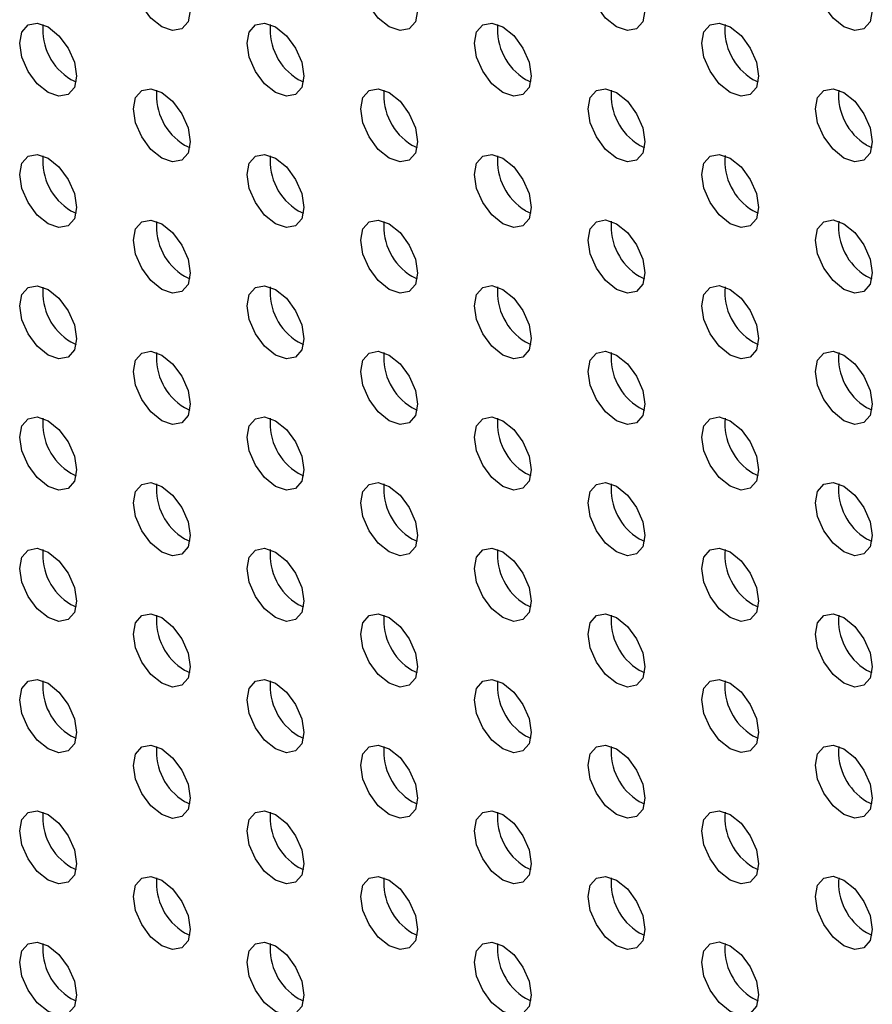
# Model space of a CAD drawing. Units: inches. Extents: x 22.2 to 114.6, y 19.7 to 115.9.
# Drawn here: x 80 to 82.1, y 91 to 93.4 of the extents above; entities that cross this region are included whole.
import ezdxf

# ---------------------------------------------------------------- set-up
doc = ezdxf.new("R2010")
doc.units = ezdxf.units.IN
doc.header["$MEASUREMENT"] = 0

msp = doc.modelspace()

# ---------------------------------------------------------------- linework, layer by layer
at = {"color": 7, "linetype": 'Continuous', "lineweight": 25}
for p, q in [((80.1156, 93.2272), (80.1283, 93.2212)), ((80.6724, 93.2272), (80.6851, 93.2212)), ((81.2291, 93.2273), (81.2419, 93.2213)), ((81.7859, 93.2273), (81.7987, 93.2213)), ((80.394, 93.0665), (80.4067, 93.0605)), ((80.9508, 93.0665), (80.9635, 93.0605)), ((81.5075, 93.0666), (81.5203, 93.0606)), ((82.0643, 93.0666), (82.0771, 93.0606)), ((80.1156, 92.9057), (80.1283, 92.8997)), ((80.6724, 92.9058), (80.6851, 92.8998)), ((81.2291, 92.9058), (81.2419, 92.8998)), ((81.7859, 92.9059), (81.7987, 92.8999)), ((80.394, 92.745), (80.4067, 92.739)), ((80.9508, 92.7451), (80.9635, 92.7391)), ((81.5075, 92.7451), (81.5203, 92.7391)), ((82.0643, 92.7452), (82.0771, 92.7392)), ((80.1156, 92.5842), (80.1283, 92.5782)), ((80.6724, 92.5843), (80.6851, 92.5783)), ((81.2291, 92.5843), (81.2419, 92.5784)), ((81.7859, 92.5844), (81.7987, 92.5784)), ((80.394, 92.4235), (80.4067, 92.4175)), ((80.9508, 92.4236), (80.9635, 92.4176)), ((81.5075, 92.4236), (81.5203, 92.4176)), ((82.0643, 92.4237), (82.0771, 92.4177)), ((80.1156, 92.2628), (80.1283, 92.2568)), ((80.6724, 92.2628), (80.6851, 92.2568)), ((81.2291, 92.2629), (81.2419, 92.2569)), ((81.7859, 92.2629), (81.7987, 92.2569)), ((80.394, 92.1021), (80.4067, 92.0961)), ((80.9508, 92.1021), (80.9635, 92.0961)), ((81.5075, 92.1022), (81.5203, 92.0962)), ((82.0643, 92.1022), (82.0771, 92.0962)), ((80.1156, 91.9413), (80.1283, 91.9353)), ((80.6724, 91.9413), (80.6851, 91.9354)), ((81.2291, 91.9414), (81.2419, 91.9354)), ((81.7859, 91.9415), (81.7987, 91.9355)), ((80.394, 91.7806), (80.4067, 91.7746)), ((80.9508, 91.7806), (80.9635, 91.7746)), ((81.5075, 91.7807), (81.5203, 91.7747)), ((82.0643, 91.7807), (82.0771, 91.7747)), ((80.1156, 91.6198), (80.1283, 91.6138)), ((80.6724, 91.6199), (80.6851, 91.6139)), ((81.2291, 91.6199), (81.2419, 91.6139)), ((81.7859, 91.62), (81.7987, 91.614)), ((80.394, 91.4591), (80.4067, 91.4531)), ((80.9508, 91.4592), (80.9635, 91.4532)), ((81.5075, 91.4592), (81.5203, 91.4532)), ((82.0643, 91.4593), (82.0771, 91.4533)), ((80.1156, 91.2984), (80.1283, 91.2924)), ((80.6724, 91.2984), (80.6851, 91.2924)), ((81.2291, 91.2985), (81.2419, 91.2925)), ((81.7859, 91.2985), (81.7987, 91.2925)), ((80.394, 91.1376), (80.4067, 91.1316)), ((80.9508, 91.1377), (80.9635, 91.1317)), ((81.5075, 91.1377), (81.5203, 91.1317)), ((82.0643, 91.1378), (82.0771, 91.1318)), ((80.1156, 90.9769), (80.1283, 90.9709)), ((80.6724, 90.9769), (80.6851, 90.9709)), ((81.2291, 90.977), (81.2419, 90.971)), ((81.7859, 90.977), (81.7987, 90.971))]:
    msp.add_line(p, q, dxfattribs=at)
at = {"color": 7, "linetype": 'Continuous', "lineweight": 25, "flags": 128}
for points in [[(80.3383, 93.3558), (80.3117, 93.3773), (80.2891, 93.4078), (80.274, 93.4425), (80.2687, 93.4764), (80.274, 93.5041), (80.2891, 93.5214), (80.3117, 93.5258), (80.3383, 93.5165), (80.3649, 93.4951), (80.3875, 93.4646), (80.4026, 93.4298), (80.4079, 93.396), (80.4026, 93.3683), (80.3875, 93.3509), (80.3649, 93.3466), (80.3383, 93.3558)], [(80.8951, 93.3559), (80.8684, 93.3774), (80.8459, 93.4078), (80.8308, 93.4426), (80.8255, 93.4764), (80.8308, 93.5041), (80.8459, 93.5215), (80.8684, 93.5259), (80.8951, 93.5166), (80.9217, 93.4951), (80.9443, 93.4646), (80.9594, 93.4299), (80.9647, 93.3961), (80.9594, 93.3684), (80.9443, 93.351), (80.9217, 93.3466), (80.8951, 93.3559)], [(81.4519, 93.3559), (81.4252, 93.3774), (81.4026, 93.4079), (81.3876, 93.4426), (81.3823, 93.4765), (81.3876, 93.5042), (81.4026, 93.5215), (81.4252, 93.5259), (81.4519, 93.5166), (81.4785, 93.4952), (81.5011, 93.4647), (81.5162, 93.4299), (81.5215, 93.3961), (81.5162, 93.3684), (81.5011, 93.351), (81.4785, 93.3467), (81.4519, 93.3559)], [(82.0086, 93.356), (81.982, 93.3775), (81.9594, 93.4079), (81.9443, 93.4427), (81.939, 93.4765), (81.9443, 93.5042), (81.9594, 93.5216), (81.982, 93.526), (82.0086, 93.5167), (82.0353, 93.4952), (82.0578, 93.4648), (82.0729, 93.43), (82.0782, 93.3962), (82.0729, 93.3685), (82.0578, 93.3511), (82.0353, 93.3467), (82.0086, 93.356)], [(80.0599, 93.195), (80.0333, 93.2165), (80.0107, 93.247), (79.9956, 93.2818), (79.9903, 93.3156), (79.9956, 93.3433), (80.0107, 93.3607), (80.0333, 93.365), (80.0599, 93.3558), (80.0865, 93.3343), (80.1091, 93.3038), (80.1242, 93.2691), (80.1295, 93.2352), (80.1242, 93.2075), (80.1091, 93.1902), (80.0865, 93.1858), (80.0599, 93.195)], [(80.6167, 93.1951), (80.5901, 93.2166), (80.5675, 93.247), (80.5524, 93.2818), (80.5471, 93.3156), (80.5524, 93.3433), (80.5675, 93.3607), (80.5901, 93.3651), (80.6167, 93.3558), (80.6433, 93.3343), (80.6659, 93.3039), (80.681, 93.2691), (80.6863, 93.2353), (80.681, 93.2076), (80.6659, 93.1902), (80.6433, 93.1858), (80.6167, 93.1951)], [(81.1735, 93.1952), (81.1468, 93.2166), (81.1243, 93.2471), (81.1092, 93.2819), (81.1039, 93.3157), (81.1092, 93.3434), (81.1243, 93.3608), (81.1468, 93.3651), (81.1735, 93.3559), (81.2001, 93.3344), (81.2227, 93.3039), (81.2378, 93.2692), (81.2431, 93.2353), (81.2378, 93.2076), (81.2227, 93.1903), (81.2001, 93.1859), (81.1735, 93.1952)], [(81.7302, 93.1952), (81.7036, 93.2167), (81.681, 93.2472), (81.6659, 93.2819), (81.6606, 93.3157), (81.6659, 93.3434), (81.681, 93.3608), (81.7036, 93.3652), (81.7302, 93.3559), (81.7569, 93.3344), (81.7795, 93.304), (81.7945, 93.2692), (81.7998, 93.2354), (81.7945, 93.2077), (81.7795, 93.1903), (81.7569, 93.1859), (81.7302, 93.1952)], [(80.3383, 93.0343), (80.3117, 93.0558), (80.2891, 93.0863), (80.274, 93.1211), (80.2687, 93.1549), (80.274, 93.1826), (80.2891, 93.1999), (80.3117, 93.2043), (80.3383, 93.1951), (80.3649, 93.1736), (80.3875, 93.1431), (80.4026, 93.1083), (80.4079, 93.0745), (80.4026, 93.0468), (80.3875, 93.0295), (80.3649, 93.0251), (80.3383, 93.0343)], [(80.8951, 93.0344), (80.8684, 93.0559), (80.8459, 93.0863), (80.8308, 93.1211), (80.8255, 93.1549), (80.8308, 93.1826), (80.8459, 93.2), (80.8684, 93.2044), (80.8951, 93.1951), (80.9217, 93.1736), (80.9443, 93.1432), (80.9594, 93.1084), (80.9647, 93.0746), (80.9594, 93.0469), (80.9443, 93.0295), (80.9217, 93.0251), (80.8951, 93.0344)], [(81.4519, 93.0344), (81.4252, 93.0559), (81.4026, 93.0864), (81.3876, 93.1212), (81.3823, 93.155), (81.3876, 93.1827), (81.4026, 93.2), (81.4252, 93.2044), (81.4519, 93.1952), (81.4785, 93.1737), (81.5011, 93.1432), (81.5162, 93.1084), (81.5215, 93.0746), (81.5162, 93.0469), (81.5011, 93.0296), (81.4785, 93.0252), (81.4519, 93.0344)], [(82.0086, 93.0345), (81.982, 93.056), (81.9594, 93.0864), (81.9443, 93.1212), (81.939, 93.155), (81.9443, 93.1827), (81.9594, 93.2001), (81.982, 93.2045), (82.0086, 93.1952), (82.0353, 93.1737), (82.0578, 93.1433), (82.0729, 93.1085), (82.0782, 93.0747), (82.0729, 93.047), (82.0578, 93.0296), (82.0353, 93.0252), (82.0086, 93.0345)], [(80.0599, 92.8736), (80.0333, 92.8951), (80.0107, 92.9255), (79.9956, 92.9603), (79.9903, 92.9941), (79.9956, 93.0218), (80.0107, 93.0392), (80.0333, 93.0436), (80.0599, 93.0343), (80.0865, 93.0128), (80.1091, 92.9824), (80.1242, 92.9476), (80.1295, 92.9138), (80.1242, 92.8861), (80.1091, 92.8687), (80.0865, 92.8643), (80.0599, 92.8736)], [(80.6167, 92.8736), (80.5901, 92.8951), (80.5675, 92.9256), (80.5524, 92.9604), (80.5471, 92.9942), (80.5524, 93.0219), (80.5675, 93.0392), (80.5901, 93.0436), (80.6167, 93.0344), (80.6433, 93.0129), (80.6659, 92.9824), (80.681, 92.9476), (80.6863, 92.9138), (80.681, 92.8861), (80.6659, 92.8688), (80.6433, 92.8644), (80.6167, 92.8736)], [(81.1735, 92.8737), (81.1468, 92.8952), (81.1243, 92.9256), (81.1092, 92.9604), (81.1039, 92.9942), (81.1092, 93.0219), (81.1243, 93.0393), (81.1468, 93.0437), (81.1735, 93.0344), (81.2001, 93.0129), (81.2227, 92.9825), (81.2378, 92.9477), (81.2431, 92.9139), (81.2378, 92.8862), (81.2227, 92.8688), (81.2001, 92.8644), (81.1735, 92.8737)], [(81.7302, 92.8737), (81.7036, 92.8952), (81.681, 92.9257), (81.6659, 92.9605), (81.6606, 92.9943), (81.6659, 93.022), (81.681, 93.0393), (81.7036, 93.0437), (81.7302, 93.0345), (81.7569, 93.013), (81.7795, 92.9825), (81.7945, 92.9477), (81.7998, 92.9139), (81.7945, 92.8862), (81.7795, 92.8689), (81.7569, 92.8645), (81.7302, 92.8737)], [(80.3383, 92.7129), (80.3117, 92.7344), (80.2891, 92.7648), (80.274, 92.7996), (80.2687, 92.8334), (80.274, 92.8611), (80.2891, 92.8785), (80.3117, 92.8829), (80.3383, 92.8736), (80.3649, 92.8521), (80.3875, 92.8217), (80.4026, 92.7869), (80.4079, 92.7531), (80.4026, 92.7254), (80.3875, 92.708), (80.3649, 92.7036), (80.3383, 92.7129)], [(80.8951, 92.7129), (80.8684, 92.7344), (80.8459, 92.7649), (80.8308, 92.7996), (80.8255, 92.8335), (80.8308, 92.8612), (80.8459, 92.8785), (80.8684, 92.8829), (80.8951, 92.8737), (80.9217, 92.8522), (80.9443, 92.8217), (80.9594, 92.7869), (80.9647, 92.7531), (80.9594, 92.7254), (80.9443, 92.708), (80.9217, 92.7037), (80.8951, 92.7129)], [(81.4519, 92.713), (81.4252, 92.7345), (81.4026, 92.7649), (81.3876, 92.7997), (81.3823, 92.8335), (81.3876, 92.8612), (81.4026, 92.8786), (81.4252, 92.883), (81.4519, 92.8737), (81.4785, 92.8522), (81.5011, 92.8218), (81.5162, 92.787), (81.5215, 92.7532), (81.5162, 92.7255), (81.5011, 92.7081), (81.4785, 92.7037), (81.4519, 92.713)], [(82.0086, 92.713), (81.982, 92.7345), (81.9594, 92.765), (81.9443, 92.7998), (81.939, 92.8336), (81.9443, 92.8613), (81.9594, 92.8786), (81.982, 92.883), (82.0086, 92.8738), (82.0353, 92.8523), (82.0578, 92.8218), (82.0729, 92.787), (82.0782, 92.7532), (82.0729, 92.7255), (82.0578, 92.7081), (82.0353, 92.7038), (82.0086, 92.713)], [(80.0599, 92.5521), (80.0333, 92.5736), (80.0107, 92.604), (79.9956, 92.6388), (79.9903, 92.6726), (79.9956, 92.7003), (80.0107, 92.7177), (80.0333, 92.7221), (80.0599, 92.7128), (80.0865, 92.6913), (80.1091, 92.6609), (80.1242, 92.6261), (80.1295, 92.5923), (80.1242, 92.5646), (80.1091, 92.5472), (80.0865, 92.5428), (80.0599, 92.5521)], [(80.6167, 92.5522), (80.5901, 92.5736), (80.5675, 92.6041), (80.5524, 92.6389), (80.5471, 92.6727), (80.5524, 92.7004), (80.5675, 92.7178), (80.5901, 92.7221), (80.6167, 92.7129), (80.6433, 92.6914), (80.6659, 92.6609), (80.681, 92.6262), (80.6863, 92.5923), (80.681, 92.5646), (80.6659, 92.5473), (80.6433, 92.5429), (80.6167, 92.5522)], [(81.1735, 92.5522), (81.1468, 92.5737), (81.1243, 92.6042), (81.1092, 92.6389), (81.1039, 92.6728), (81.1092, 92.7004), (81.1243, 92.7178), (81.1468, 92.7222), (81.1735, 92.7129), (81.2001, 92.6914), (81.2227, 92.661), (81.2378, 92.6262), (81.2431, 92.5924), (81.2378, 92.5647), (81.2227, 92.5473), (81.2001, 92.5429), (81.1735, 92.5522)], [(81.7302, 92.5523), (81.7036, 92.5738), (81.681, 92.6042), (81.6659, 92.639), (81.6606, 92.6728), (81.6659, 92.7005), (81.681, 92.7179), (81.7036, 92.7223), (81.7302, 92.713), (81.7569, 92.6915), (81.7795, 92.661), (81.7945, 92.6263), (81.7998, 92.5924), (81.7945, 92.5648), (81.7795, 92.5474), (81.7569, 92.543), (81.7302, 92.5523)], [(80.3383, 92.3914), (80.3117, 92.4129), (80.2891, 92.4433), (80.274, 92.4781), (80.2687, 92.5119), (80.274, 92.5396), (80.2891, 92.557), (80.3117, 92.5614), (80.3383, 92.5521), (80.3649, 92.5306), (80.3875, 92.5002), (80.4026, 92.4654), (80.4079, 92.4316), (80.4026, 92.4039), (80.3875, 92.3865), (80.3649, 92.3821), (80.3383, 92.3914)], [(80.8951, 92.3914), (80.8684, 92.4129), (80.8459, 92.4434), (80.8308, 92.4782), (80.8255, 92.512), (80.8308, 92.5397), (80.8459, 92.557), (80.8684, 92.5614), (80.8951, 92.5522), (80.9217, 92.5307), (80.9443, 92.5002), (80.9594, 92.4654), (80.9647, 92.4316), (80.9594, 92.4039), (80.9443, 92.3866), (80.9217, 92.3822), (80.8951, 92.3914)], [(81.4519, 92.3915), (81.4252, 92.413), (81.4026, 92.4434), (81.3876, 92.4782), (81.3823, 92.512), (81.3876, 92.5397), (81.4026, 92.5571), (81.4252, 92.5615), (81.4519, 92.5522), (81.4785, 92.5307), (81.5011, 92.5003), (81.5162, 92.4655), (81.5215, 92.4317), (81.5162, 92.404), (81.5011, 92.3866), (81.4785, 92.3822), (81.4519, 92.3915)], [(82.0086, 92.3915), (81.982, 92.413), (81.9594, 92.4435), (81.9443, 92.4783), (81.939, 92.5121), (81.9443, 92.5398), (81.9594, 92.5572), (81.982, 92.5615), (82.0086, 92.5523), (82.0353, 92.5308), (82.0578, 92.5003), (82.0729, 92.4656), (82.0782, 92.4317), (82.0729, 92.404), (82.0578, 92.3867), (82.0353, 92.3823), (82.0086, 92.3915)], [(80.0599, 92.2306), (80.0333, 92.2521), (80.0107, 92.2826), (79.9956, 92.3174), (79.9903, 92.3512), (79.9956, 92.3789), (80.0107, 92.3962), (80.0333, 92.4006), (80.0599, 92.3914), (80.0865, 92.3699), (80.1091, 92.3394), (80.1242, 92.3046), (80.1295, 92.2708), (80.1242, 92.2431), (80.1091, 92.2258), (80.0865, 92.2214), (80.0599, 92.2306)], [(80.6167, 92.2307), (80.5901, 92.2522), (80.5675, 92.2826), (80.5524, 92.3174), (80.5471, 92.3512), (80.5524, 92.3789), (80.5675, 92.3963), (80.5901, 92.4007), (80.6167, 92.3914), (80.6433, 92.3699), (80.6659, 92.3395), (80.681, 92.3047), (80.6863, 92.2709), (80.681, 92.2432), (80.6659, 92.2258), (80.6433, 92.2214), (80.6167, 92.2307)], [(81.1735, 92.2307), (81.1468, 92.2522), (81.1243, 92.2827), (81.1092, 92.3175), (81.1039, 92.3513), (81.1092, 92.379), (81.1243, 92.3963), (81.1468, 92.4007), (81.1735, 92.3915), (81.2001, 92.37), (81.2227, 92.3395), (81.2378, 92.3047), (81.2431, 92.2709), (81.2378, 92.2432), (81.2227, 92.2259), (81.2001, 92.2215), (81.1735, 92.2307)], [(81.7302, 92.2308), (81.7036, 92.2523), (81.681, 92.2827), (81.6659, 92.3175), (81.6606, 92.3513), (81.6659, 92.379), (81.681, 92.3964), (81.7036, 92.4008), (81.7302, 92.3915), (81.7569, 92.37), (81.7795, 92.3396), (81.7945, 92.3048), (81.7998, 92.271), (81.7945, 92.2433), (81.7795, 92.2259), (81.7569, 92.2215), (81.7302, 92.2308)], [(80.3383, 92.0699), (80.3117, 92.0914), (80.2891, 92.1219), (80.274, 92.1567), (80.2687, 92.1905), (80.274, 92.2182), (80.2891, 92.2355), (80.3117, 92.2399), (80.3383, 92.2307), (80.3649, 92.2092), (80.3875, 92.1787), (80.4026, 92.1439), (80.4079, 92.1101), (80.4026, 92.0824), (80.3875, 92.065), (80.3649, 92.0607), (80.3383, 92.0699)], [(80.8951, 92.07), (80.8684, 92.0915), (80.8459, 92.1219), (80.8308, 92.1567), (80.8255, 92.1905), (80.8308, 92.2182), (80.8459, 92.2356), (80.8684, 92.24), (80.8951, 92.2307), (80.9217, 92.2092), (80.9443, 92.1788), (80.9594, 92.144), (80.9647, 92.1102), (80.9594, 92.0825), (80.9443, 92.0651), (80.9217, 92.0607), (80.8951, 92.07)], [(81.4519, 92.07), (81.4252, 92.0915), (81.4026, 92.122), (81.3876, 92.1568), (81.3823, 92.1906), (81.3876, 92.2183), (81.4026, 92.2356), (81.4252, 92.24), (81.4519, 92.2308), (81.4785, 92.2093), (81.5011, 92.1788), (81.5162, 92.144), (81.5215, 92.1102), (81.5162, 92.0825), (81.5011, 92.0652), (81.4785, 92.0608), (81.4519, 92.07)], [(82.0086, 92.0701), (81.982, 92.0916), (81.9594, 92.122), (81.9443, 92.1568), (81.939, 92.1906), (81.9443, 92.2183), (81.9594, 92.2357), (81.982, 92.2401), (82.0086, 92.2308), (82.0353, 92.2093), (82.0578, 92.1789), (82.0729, 92.1441), (82.0782, 92.1103), (82.0729, 92.0826), (82.0578, 92.0652), (82.0353, 92.0608), (82.0086, 92.0701)], [(80.0599, 91.9092), (80.0333, 91.9306), (80.0107, 91.9611), (79.9956, 91.9959), (79.9903, 92.0297), (79.9956, 92.0574), (80.0107, 92.0748), (80.0333, 92.0791), (80.0599, 92.0699), (80.0865, 92.0484), (80.1091, 92.0179), (80.1242, 91.9832), (80.1295, 91.9493), (80.1242, 91.9216), (80.1091, 91.9043), (80.0865, 91.8999), (80.0599, 91.9092)], [(80.6167, 91.9092), (80.5901, 91.9307), (80.5675, 91.9612), (80.5524, 91.9959), (80.5471, 92.0298), (80.5524, 92.0575), (80.5675, 92.0748), (80.5901, 92.0792), (80.6167, 92.0699), (80.6433, 92.0485), (80.6659, 92.018), (80.681, 91.9832), (80.6863, 91.9494), (80.681, 91.9217), (80.6659, 91.9043), (80.6433, 91.9), (80.6167, 91.9092)], [(81.1735, 91.9093), (81.1468, 91.9308), (81.1243, 91.9612), (81.1092, 91.996), (81.1039, 92.0298), (81.1092, 92.0575), (81.1243, 92.0749), (81.1468, 92.0793), (81.1735, 92.07), (81.2001, 92.0485), (81.2227, 92.018), (81.2378, 91.9833), (81.2431, 91.9495), (81.2378, 91.9218), (81.2227, 91.9044), (81.2001, 91.9), (81.1735, 91.9093)], [(81.7302, 91.9093), (81.7036, 91.9308), (81.681, 91.9613), (81.6659, 91.996), (81.6606, 92.0299), (81.6659, 92.0576), (81.681, 92.0749), (81.7036, 92.0793), (81.7302, 92.07), (81.7569, 92.0486), (81.7795, 92.0181), (81.7945, 91.9833), (81.7998, 91.9495), (81.7945, 91.9218), (81.7795, 91.9044), (81.7569, 91.9001), (81.7302, 91.9093)], [(80.3383, 91.7484), (80.3117, 91.7699), (80.2891, 91.8004), (80.274, 91.8352), (80.2687, 91.869), (80.274, 91.8967), (80.2891, 91.9141), (80.3117, 91.9184), (80.3383, 91.9092), (80.3649, 91.8877), (80.3875, 91.8572), (80.4026, 91.8224), (80.4079, 91.7886), (80.4026, 91.7609), (80.3875, 91.7436), (80.3649, 91.7392), (80.3383, 91.7484)], [(80.8951, 91.7485), (80.8684, 91.77), (80.8459, 91.8004), (80.8308, 91.8352), (80.8255, 91.869), (80.8308, 91.8967), (80.8459, 91.9141), (80.8684, 91.9185), (80.8951, 91.9092), (80.9217, 91.8877), (80.9443, 91.8573), (80.9594, 91.8225), (80.9647, 91.7887), (80.9594, 91.761), (80.9443, 91.7436), (80.9217, 91.7392), (80.8951, 91.7485)], [(81.4519, 91.7485), (81.4252, 91.77), (81.4026, 91.8005), (81.3876, 91.8353), (81.3823, 91.8691), (81.3876, 91.8968), (81.4026, 91.9142), (81.4252, 91.9185), (81.4519, 91.9093), (81.4785, 91.8878), (81.5011, 91.8573), (81.5162, 91.8226), (81.5215, 91.7887), (81.5162, 91.761), (81.5011, 91.7437), (81.4785, 91.7393), (81.4519, 91.7485)], [(82.0086, 91.7486), (81.982, 91.7701), (81.9594, 91.8006), (81.9443, 91.8353), (81.939, 91.8691), (81.9443, 91.8968), (81.9594, 91.9142), (81.982, 91.9186), (82.0086, 91.9093), (82.0353, 91.8878), (82.0578, 91.8574), (82.0729, 91.8226), (82.0782, 91.7888), (82.0729, 91.7611), (82.0578, 91.7437), (82.0353, 91.7393), (82.0086, 91.7486)], [(80.0599, 91.5877), (80.0333, 91.6092), (80.0107, 91.6396), (79.9956, 91.6744), (79.9903, 91.7082), (79.9956, 91.7359), (80.0107, 91.7533), (80.0333, 91.7577), (80.0599, 91.7484), (80.0865, 91.7269), (80.1091, 91.6965), (80.1242, 91.6617), (80.1295, 91.6279), (80.1242, 91.6002), (80.1091, 91.5828), (80.0865, 91.5784), (80.0599, 91.5877)], [(80.6167, 91.5877), (80.5901, 91.6092), (80.5675, 91.6397), (80.5524, 91.6745), (80.5471, 91.7083), (80.5524, 91.736), (80.5675, 91.7533), (80.5901, 91.7577), (80.6167, 91.7485), (80.6433, 91.727), (80.6659, 91.6965), (80.681, 91.6617), (80.6863, 91.6279), (80.681, 91.6002), (80.6659, 91.5829), (80.6433, 91.5785), (80.6167, 91.5877)], [(81.1735, 91.5878), (81.1468, 91.6093), (81.1243, 91.6397), (81.1092, 91.6745), (81.1039, 91.7083), (81.1092, 91.736), (81.1243, 91.7534), (81.1468, 91.7578), (81.1735, 91.7485), (81.2001, 91.727), (81.2227, 91.6966), (81.2378, 91.6618), (81.2431, 91.628), (81.2378, 91.6003), (81.2227, 91.5829), (81.2001, 91.5785), (81.1735, 91.5878)], [(81.7302, 91.5878), (81.7036, 91.6093), (81.681, 91.6398), (81.6659, 91.6746), (81.6606, 91.7084), (81.6659, 91.7361), (81.681, 91.7534), (81.7036, 91.7578), (81.7302, 91.7486), (81.7569, 91.7271), (81.7795, 91.6966), (81.7945, 91.6618), (81.7998, 91.628), (81.7945, 91.6003), (81.7795, 91.583), (81.7569, 91.5786), (81.7302, 91.5878)], [(80.3383, 91.427), (80.3117, 91.4485), (80.2891, 91.4789), (80.274, 91.5137), (80.2687, 91.5475), (80.274, 91.5752), (80.2891, 91.5926), (80.3117, 91.597), (80.3383, 91.5877), (80.3649, 91.5662), (80.3875, 91.5358), (80.4026, 91.501), (80.4079, 91.4672), (80.4026, 91.4395), (80.3875, 91.4221), (80.3649, 91.4177), (80.3383, 91.427)], [(80.8951, 91.427), (80.8684, 91.4485), (80.8459, 91.479), (80.8308, 91.5138), (80.8255, 91.5476), (80.8308, 91.5753), (80.8459, 91.5926), (80.8684, 91.597), (80.8951, 91.5878), (80.9217, 91.5663), (80.9443, 91.5358), (80.9594, 91.501), (80.9647, 91.4672), (80.9594, 91.4395), (80.9443, 91.4222), (80.9217, 91.4178), (80.8951, 91.427)], [(81.4519, 91.4271), (81.4252, 91.4486), (81.4026, 91.479), (81.3876, 91.5138), (81.3823, 91.5476), (81.3876, 91.5753), (81.4026, 91.5927), (81.4252, 91.5971), (81.4519, 91.5878), (81.4785, 91.5663), (81.5011, 91.5359), (81.5162, 91.5011), (81.5215, 91.4673), (81.5162, 91.4396), (81.5011, 91.4222), (81.4785, 91.4178), (81.4519, 91.4271)], [(82.0086, 91.4271), (81.982, 91.4486), (81.9594, 91.4791), (81.9443, 91.5139), (81.939, 91.5477), (81.9443, 91.5754), (81.9594, 91.5927), (81.982, 91.5971), (82.0086, 91.5879), (82.0353, 91.5664), (82.0578, 91.5359), (82.0729, 91.5011), (82.0782, 91.4673), (82.0729, 91.4396), (82.0578, 91.4223), (82.0353, 91.4179), (82.0086, 91.4271)], [(80.0599, 91.2662), (80.0333, 91.2877), (80.0107, 91.3182), (79.9956, 91.3529), (79.9903, 91.3868), (79.9956, 91.4145), (80.0107, 91.4318), (80.0333, 91.4362), (80.0599, 91.4269), (80.0865, 91.4055), (80.1091, 91.375), (80.1242, 91.3402), (80.1295, 91.3064), (80.1242, 91.2787), (80.1091, 91.2613), (80.0865, 91.257), (80.0599, 91.2662)], [(80.6167, 91.2663), (80.5901, 91.2878), (80.5675, 91.3182), (80.5524, 91.353), (80.5471, 91.3868), (80.5524, 91.4145), (80.5675, 91.4319), (80.5901, 91.4363), (80.6167, 91.427), (80.6433, 91.4055), (80.6659, 91.375), (80.681, 91.3403), (80.6863, 91.3065), (80.681, 91.2788), (80.6659, 91.2614), (80.6433, 91.257), (80.6167, 91.2663)], [(81.1735, 91.2663), (81.1468, 91.2878), (81.1243, 91.3183), (81.1092, 91.353), (81.1039, 91.3869), (81.1092, 91.4146), (81.1243, 91.4319), (81.1468, 91.4363), (81.1735, 91.4271), (81.2001, 91.4056), (81.2227, 91.3751), (81.2378, 91.3403), (81.2431, 91.3065), (81.2378, 91.2788), (81.2227, 91.2614), (81.2001, 91.2571), (81.1735, 91.2663)], [(81.7302, 91.2664), (81.7036, 91.2879), (81.681, 91.3183), (81.6659, 91.3531), (81.6606, 91.3869), (81.6659, 91.4146), (81.681, 91.432), (81.7036, 91.4364), (81.7302, 91.4271), (81.7569, 91.4056), (81.7795, 91.3752), (81.7945, 91.3404), (81.7998, 91.3066), (81.7945, 91.2789), (81.7795, 91.2615), (81.7569, 91.2571), (81.7302, 91.2664)], [(80.3383, 91.1055), (80.3117, 91.127), (80.2891, 91.1574), (80.274, 91.1922), (80.2687, 91.226), (80.274, 91.2537), (80.2891, 91.2711), (80.3117, 91.2755), (80.3383, 91.2662), (80.3649, 91.2447), (80.3875, 91.2143), (80.4026, 91.1795), (80.4079, 91.1457), (80.4026, 91.118), (80.3875, 91.1006), (80.3649, 91.0962), (80.3383, 91.1055)], [(80.8951, 91.1056), (80.8684, 91.127), (80.8459, 91.1575), (80.8308, 91.1923), (80.8255, 91.2261), (80.8308, 91.2538), (80.8459, 91.2712), (80.8684, 91.2755), (80.8951, 91.2663), (80.9217, 91.2448), (80.9443, 91.2143), (80.9594, 91.1796), (80.9647, 91.1457), (80.9594, 91.118), (80.9443, 91.1007), (80.9217, 91.0963), (80.8951, 91.1056)], [(81.4519, 91.1056), (81.4252, 91.1271), (81.4026, 91.1576), (81.3876, 91.1923), (81.3823, 91.2261), (81.3876, 91.2538), (81.4026, 91.2712), (81.4252, 91.2756), (81.4519, 91.2663), (81.4785, 91.2448), (81.5011, 91.2144), (81.5162, 91.1796), (81.5215, 91.1458), (81.5162, 91.1181), (81.5011, 91.1007), (81.4785, 91.0963), (81.4519, 91.1056)], [(82.0086, 91.1057), (81.982, 91.1271), (81.9594, 91.1576), (81.9443, 91.1924), (81.939, 91.2262), (81.9443, 91.2539), (81.9594, 91.2713), (81.982, 91.2757), (82.0086, 91.2664), (82.0353, 91.2449), (82.0578, 91.2144), (82.0729, 91.1797), (82.0782, 91.1458), (82.0729, 91.1182), (82.0578, 91.1008), (82.0353, 91.0964), (82.0086, 91.1057)], [(80.0599, 90.9447), (80.0333, 90.9662), (80.0107, 90.9967), (79.9956, 91.0315), (79.9903, 91.0653), (79.9956, 91.093), (80.0107, 91.1103), (80.0333, 91.1147), (80.0599, 91.1055), (80.0865, 91.084), (80.1091, 91.0535), (80.1242, 91.0187), (80.1295, 90.9849), (80.1242, 90.9572), (80.1091, 90.9399), (80.0865, 90.9355), (80.0599, 90.9447)], [(80.6167, 90.9448), (80.5901, 90.9663), (80.5675, 90.9967), (80.5524, 91.0315), (80.5471, 91.0653), (80.5524, 91.093), (80.5675, 91.1104), (80.5901, 91.1148), (80.6167, 91.1055), (80.6433, 91.084), (80.6659, 91.0536), (80.681, 91.0188), (80.6863, 90.985), (80.681, 90.9573), (80.6659, 90.9399), (80.6433, 90.9355), (80.6167, 90.9448)], [(81.1735, 90.9448), (81.1468, 90.9663), (81.1243, 90.9968), (81.1092, 91.0316), (81.1039, 91.0654), (81.1092, 91.0931), (81.1243, 91.1104), (81.1468, 91.1148), (81.1735, 91.1056), (81.2001, 91.0841), (81.2227, 91.0536), (81.2378, 91.0188), (81.2431, 90.985), (81.2378, 90.9573), (81.2227, 90.94), (81.2001, 90.9356), (81.1735, 90.9448)], [(81.7302, 90.9449), (81.7036, 90.9664), (81.681, 90.9968), (81.6659, 91.0316), (81.6606, 91.0654), (81.6659, 91.0931), (81.681, 91.1105), (81.7036, 91.1149), (81.7302, 91.1056), (81.7569, 91.0841), (81.7795, 91.0537), (81.7945, 91.0189), (81.7998, 90.9851), (81.7945, 90.9574), (81.7795, 90.94), (81.7569, 90.9356), (81.7302, 90.9449)]]:
    msp.add_lwpolyline(points, dxfattribs=at)
at = {"color": 7, "linetype": 'Continuous', "lineweight": 25}
for centre, start, end in [((80.1895, 93.3495), 175.0583, 238.8339), ((80.7463, 93.3495), 175.0577, 238.835), ((81.3031, 93.3496), 175.0585, 238.8341), ((81.8599, 93.3496), 175.0587, 238.8339), ((80.4679, 93.1888), 175.0588, 238.8336), ((81.0247, 93.1888), 175.0584, 238.8344), ((81.5815, 93.1889), 175.058, 238.8346), ((82.1383, 93.1889), 175.0586, 238.834), ((80.1895, 93.028), 175.058, 238.8346), ((80.7463, 93.028), 175.0583, 238.8341), ((81.3031, 93.0281), 175.0583, 238.8345), ((81.8599, 93.0282), 175.0586, 238.834), ((80.4679, 92.8673), 175.0585, 238.8343), ((81.0247, 92.8673), 175.0589, 238.8335), ((81.5815, 92.8674), 175.0577, 238.835), ((82.1383, 92.8674), 175.0585, 238.8341), ((80.1895, 92.7065), 175.0577, 238.8348), ((80.7463, 92.7066), 175.058, 238.8348), ((81.3031, 92.7066), 175.0588, 238.8336), ((81.8599, 92.7067), 175.0584, 238.8344), ((80.4679, 92.5458), 175.0583, 238.8345), ((81.0247, 92.5459), 175.0586, 238.8342), ((81.5815, 92.5459), 175.0583, 238.8341), ((82.1383, 92.546), 175.0583, 238.8345), ((80.1895, 92.3851), 175.0583, 238.8339), ((80.7463, 92.3851), 175.0577, 238.835), ((81.3031, 92.3852), 175.0585, 238.8343), ((81.8599, 92.3852), 175.0589, 238.8335), ((80.4679, 92.2243), 175.0588, 238.8336), ((81.0247, 92.2244), 175.0584, 238.8344), ((81.5815, 92.2244), 175.058, 238.8348), ((82.1383, 92.2245), 175.0588, 238.8336), ((80.1895, 92.0636), 175.058, 238.8346), ((80.7463, 92.0636), 175.0583, 238.8341), ((81.3031, 92.0637), 175.0583, 238.8345), ((81.8599, 92.0637), 175.0586, 238.8342), ((80.4679, 91.9029), 175.0585, 238.8343), ((81.0247, 91.9029), 175.0589, 238.8335), ((81.5815, 91.903), 175.0577, 238.835), ((82.1383, 91.903), 175.0585, 238.8343), ((80.1895, 91.7421), 175.0577, 238.8348), ((80.7463, 91.7422), 175.058, 238.8348), ((81.3031, 91.7422), 175.0588, 238.8336), ((81.8599, 91.7423), 175.0584, 238.8344), ((80.4679, 91.5814), 175.0583, 238.8345), ((81.0247, 91.5814), 175.0586, 238.8342), ((81.5815, 91.5815), 175.0583, 238.8341), ((82.1383, 91.5816), 175.0583, 238.8345), ((80.1895, 91.4206), 175.0583, 238.8339), ((80.7463, 91.4207), 175.0577, 238.835), ((81.3031, 91.4207), 175.0585, 238.8343), ((81.8599, 91.4208), 175.0589, 238.8335), ((80.4679, 91.2599), 175.0588, 238.8336), ((81.0247, 91.26), 175.0584, 238.8344), ((81.5815, 91.26), 175.058, 238.8348), ((82.1383, 91.2601), 175.0588, 238.8336), ((80.1895, 91.0992), 175.058, 238.8346), ((80.7463, 91.0992), 175.0583, 238.8341), ((81.3031, 91.0993), 175.0583, 238.8345), ((81.8599, 91.0993), 175.0586, 238.8342)]:
    msp.add_arc(centre, 0.1429, start, end, dxfattribs=at)

doc.saveas('drawing.dxf')
